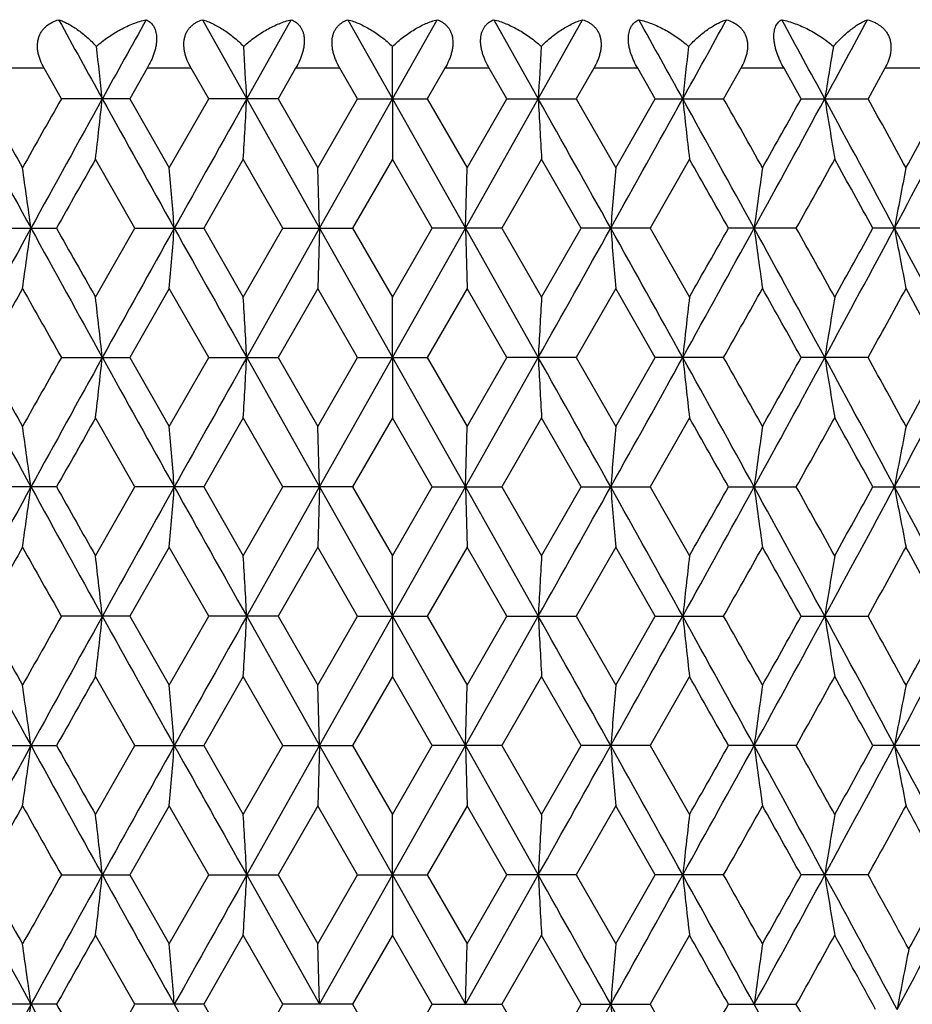
# Model space of a CAD drawing. Units: inches. Extents: x 0 to 11, y 0 to 8.5.
# Drawn here: x 5.2 to 5.3, y 3.5 to 3.7 of the extents above; entities that cross this region are included whole.
import ezdxf

# ---------------------------------------------------------------- set-up
doc = ezdxf.new("R2010")
doc.units = ezdxf.units.IN
doc.header["$LTSCALE"] = 0.605
doc.header["$MEASUREMENT"] = 0
doc.layers.get('0').update_dxf_attribs({"linetype": 'CONTINUOUS'})

msp = doc.modelspace()

# ---------------------------------------------------------------- linework, layer by layer
at = {"color": 7, "linetype": 'CONTINUOUS'}
for p, q in [((5.1872, 3.72138), (5.19597, 3.70575)), ((5.19597, 3.70575), (5.20476, 3.72138)), ((5.21595, 3.72138), (5.22477, 3.70575)), ((5.22477, 3.70575), (5.2336, 3.72138)), ((5.24479, 3.72138), (5.25359, 3.70575)), ((5.25359, 3.70575), (5.26236, 3.72138)), ((5.22477, 3.70575), (5.22476, 3.71609)), ((5.15591, 3.7118), (5.14739, 3.7118)), ((5.15932, 3.70575), (5.15591, 3.7118)), ((5.1763, 3.7118), (5.17285, 3.70575)), ((5.18497, 3.7118), (5.1763, 3.7118)), ((5.18844, 3.70575), (5.18497, 3.7118)), ((5.20563, 3.7118), (5.20215, 3.70575)), ((5.21438, 3.7118), (5.20563, 3.7118)), ((5.21787, 3.70575), (5.21438, 3.7118)), ((5.23514, 3.7118), (5.23165, 3.70575)), ((5.24389, 3.7118), (5.23514, 3.7118)), ((5.24738, 3.70575), (5.24389, 3.7118)), ((5.26456, 3.7118), (5.2611, 3.70575)), ((5.27324, 3.7118), (5.26456, 3.7118)), ((5.27669, 3.70575), (5.27324, 3.7118)), ((5.29364, 3.7118), (5.29023, 3.70575)), ((5.30217, 3.7118), (5.29364, 3.7118)), ((5.30555, 3.70575), (5.30217, 3.7118)), ((5.32212, 3.7118), (5.31879, 3.70575)), ((5.33042, 3.7118), (5.32212, 3.7118)), ((5.17285, 3.70575), (5.15932, 3.70575)), ((5.17285, 3.70575), (5.18063, 3.69211)), ((5.18063, 3.69211), (5.18844, 3.70575)), ((5.20215, 3.70575), (5.18844, 3.70575)), ((5.19597, 3.70575), (5.21035, 3.68018)), ((5.20215, 3.70575), (5.21001, 3.69211)), ((5.21001, 3.69211), (5.21787, 3.70575)), ((5.21035, 3.68018), (5.22477, 3.70575)), ((5.21787, 3.70575), (5.23165, 3.70575)), ((5.22477, 3.70575), (5.22476, 3.69382)), ((5.22477, 3.70575), (5.2392, 3.68018)), ((5.23165, 3.70575), (5.23952, 3.69211)), ((5.2392, 3.68018), (5.25359, 3.70575)), ((5.23952, 3.69211), (5.24738, 3.70575)), ((5.24738, 3.70575), (5.2611, 3.70575)), ((5.2611, 3.70575), (5.26891, 3.69211)), ((5.26891, 3.69211), (5.27669, 3.70575)), ((5.27669, 3.70575), (5.29023, 3.70575)), ((5.30555, 3.70575), (5.31879, 3.70575)), ((5.17382, 3.68018), (5.16607, 3.69382)), ((5.19528, 3.69382), (5.18746, 3.68018)), ((5.20313, 3.68018), (5.19528, 3.69382)), ((5.22476, 3.69382), (5.21689, 3.68018)), ((5.23263, 3.68018), (5.22476, 3.69382)), ((5.25424, 3.69382), (5.2464, 3.68018)), ((5.26207, 3.68018), (5.25424, 3.69382)), ((5.28347, 3.69382), (5.27572, 3.68018)), ((5.21035, 3.68018), (5.21001, 3.69211)), ((5.2392, 3.68018), (5.23952, 3.69211)), ((5.14496, 3.68018), (5.15836, 3.68018)), ((5.16607, 3.66654), (5.17382, 3.68018)), ((5.17382, 3.68018), (5.18746, 3.68018)), ((5.18746, 3.68018), (5.19528, 3.66654)), ((5.19528, 3.66654), (5.20313, 3.68018)), ((5.19597, 3.65461), (5.21035, 3.68018)), ((5.20313, 3.68018), (5.21689, 3.68018)), ((5.21035, 3.68018), (5.21001, 3.66825)), ((5.21035, 3.68018), (5.22477, 3.65461)), ((5.21689, 3.68018), (5.22476, 3.66654)), ((5.22476, 3.66654), (5.23263, 3.68018)), ((5.22477, 3.65461), (5.2392, 3.68018)), ((5.2464, 3.68018), (5.23263, 3.68018)), ((5.2392, 3.68018), (5.25359, 3.65461)), ((5.2392, 3.68018), (5.23952, 3.66825)), ((5.2464, 3.68018), (5.25424, 3.66654)), ((5.25424, 3.66654), (5.26207, 3.68018)), ((5.27572, 3.68018), (5.26207, 3.68018)), ((5.27572, 3.68018), (5.28347, 3.66654)), ((5.3046, 3.68018), (5.29119, 3.68018)), ((5.33278, 3.68018), (5.31973, 3.68018)), ((5.18063, 3.66825), (5.17285, 3.65461)), ((5.18844, 3.65461), (5.18063, 3.66825)), ((5.21001, 3.66825), (5.20215, 3.65461)), ((5.21787, 3.65461), (5.21001, 3.66825)), ((5.22477, 3.65461), (5.22476, 3.66654)), ((5.23952, 3.66825), (5.23165, 3.65461)), ((5.24738, 3.65461), (5.23952, 3.66825)), ((5.26891, 3.66825), (5.2611, 3.65461)), ((5.27669, 3.65461), (5.26891, 3.66825)), ((5.15932, 3.65461), (5.17285, 3.65461)), ((5.17285, 3.65461), (5.18063, 3.64097)), ((5.18063, 3.64097), (5.18844, 3.65461)), ((5.18844, 3.65461), (5.20215, 3.65461)), ((5.19597, 3.65461), (5.21035, 3.62904)), ((5.20215, 3.65461), (5.21001, 3.64097)), ((5.21001, 3.64097), (5.21787, 3.65461)), ((5.21035, 3.62904), (5.22477, 3.65461)), ((5.21787, 3.65461), (5.23165, 3.65461)), ((5.22477, 3.65461), (5.22476, 3.64268)), ((5.22477, 3.65461), (5.2392, 3.62904)), ((5.23165, 3.65461), (5.23952, 3.64097)), ((5.2392, 3.62904), (5.25359, 3.65461)), ((5.23952, 3.64097), (5.24738, 3.65461)), ((5.2611, 3.65461), (5.24738, 3.65461)), ((5.2611, 3.65461), (5.26891, 3.64097)), ((5.26891, 3.64097), (5.27669, 3.65461)), ((5.29023, 3.65461), (5.27669, 3.65461)), ((5.31879, 3.65461), (5.30555, 3.65461)), ((5.17382, 3.62904), (5.16607, 3.64268)), ((5.19528, 3.64268), (5.18746, 3.62904)), ((5.20313, 3.62904), (5.19528, 3.64268)), ((5.22476, 3.64268), (5.21689, 3.62904)), ((5.23264, 3.62904), (5.22476, 3.64268)), ((5.25424, 3.64268), (5.2464, 3.62904)), ((5.26208, 3.62904), (5.25424, 3.64268)), ((5.28347, 3.64268), (5.27572, 3.62904)), ((5.21035, 3.62904), (5.21001, 3.64097)), ((5.2392, 3.62904), (5.23952, 3.64097)), ((5.15836, 3.62904), (5.14497, 3.62904)), ((5.16607, 3.61541), (5.17382, 3.62904)), ((5.18746, 3.62904), (5.17382, 3.62904)), ((5.18746, 3.62904), (5.19528, 3.61541)), ((5.19528, 3.61541), (5.20313, 3.62904)), ((5.19597, 3.60348), (5.21035, 3.62904)), ((5.21689, 3.62904), (5.20313, 3.62904)), ((5.21035, 3.62904), (5.21001, 3.61711)), ((5.21035, 3.62904), (5.22477, 3.60348)), ((5.21689, 3.62904), (5.22476, 3.61541)), ((5.22476, 3.61541), (5.23264, 3.62904)), ((5.22477, 3.60348), (5.2392, 3.62904)), ((5.23264, 3.62904), (5.2464, 3.62904)), ((5.2392, 3.62904), (5.25359, 3.60348)), ((5.2392, 3.62904), (5.23952, 3.61711)), ((5.2464, 3.62904), (5.25424, 3.61541)), ((5.25424, 3.61541), (5.26208, 3.62904)), ((5.26208, 3.62904), (5.27572, 3.62904)), ((5.27572, 3.62904), (5.28347, 3.61541)), ((5.29119, 3.62904), (5.3046, 3.62904)), ((5.31973, 3.62904), (5.33278, 3.62904)), ((5.18063, 3.61711), (5.17285, 3.60348)), ((5.18844, 3.60348), (5.18063, 3.61711)), ((5.21001, 3.61711), (5.20215, 3.60348)), ((5.21787, 3.60348), (5.21001, 3.61711)), ((5.23952, 3.61711), (5.23165, 3.60348)), ((5.24738, 3.60348), (5.23952, 3.61711)), ((5.26891, 3.61711), (5.2611, 3.60348)), ((5.27669, 3.60348), (5.26891, 3.61711)), ((5.22477, 3.60348), (5.22476, 3.61541)), ((5.17285, 3.60348), (5.15932, 3.60348)), ((5.17285, 3.60348), (5.18063, 3.58984)), ((5.18063, 3.58984), (5.18844, 3.60348)), ((5.20215, 3.60348), (5.18844, 3.60348)), ((5.19597, 3.60348), (5.21035, 3.57791)), ((5.20215, 3.60348), (5.21001, 3.58984)), ((5.21001, 3.58984), (5.21787, 3.60348)), ((5.21035, 3.57791), (5.22477, 3.60348)), ((5.21787, 3.60348), (5.23165, 3.60348)), ((5.22477, 3.60348), (5.22476, 3.59154)), ((5.22477, 3.60348), (5.2392, 3.57791)), ((5.23165, 3.60348), (5.23952, 3.58984)), ((5.2392, 3.57791), (5.25359, 3.60348)), ((5.23952, 3.58984), (5.24738, 3.60348)), ((5.24738, 3.60348), (5.2611, 3.60348)), ((5.2611, 3.60348), (5.26891, 3.58984)), ((5.26891, 3.58984), (5.27669, 3.60348)), ((5.27669, 3.60348), (5.29023, 3.60348)), ((5.30555, 3.60348), (5.31879, 3.60348)), ((5.17382, 3.57791), (5.16607, 3.59154)), ((5.19528, 3.59154), (5.18746, 3.57791)), ((5.20313, 3.57791), (5.19528, 3.59154)), ((5.22476, 3.59154), (5.21689, 3.57791)), ((5.23263, 3.57791), (5.22476, 3.59154)), ((5.25424, 3.59154), (5.2464, 3.57791)), ((5.26207, 3.57791), (5.25424, 3.59154)), ((5.28347, 3.59154), (5.27572, 3.57791)), ((5.21035, 3.57791), (5.21001, 3.58984)), ((5.2392, 3.57791), (5.23952, 3.58984)), ((5.14496, 3.57791), (5.15836, 3.57791)), ((5.16607, 3.56427), (5.17382, 3.57791)), ((5.17382, 3.57791), (5.18746, 3.57791)), ((5.18746, 3.57791), (5.19528, 3.56427)), ((5.19528, 3.56427), (5.20313, 3.57791)), ((5.19597, 3.55234), (5.21035, 3.57791)), ((5.20313, 3.57791), (5.21689, 3.57791)), ((5.21035, 3.57791), (5.21001, 3.56598)), ((5.21035, 3.57791), (5.22477, 3.55234)), ((5.21689, 3.57791), (5.22476, 3.56427)), ((5.22476, 3.56427), (5.23263, 3.57791)), ((5.22477, 3.55234), (5.2392, 3.57791)), ((5.2464, 3.57791), (5.23263, 3.57791)), ((5.2392, 3.57791), (5.25359, 3.55234)), ((5.2392, 3.57791), (5.23952, 3.56598)), ((5.2464, 3.57791), (5.25424, 3.56427)), ((5.25424, 3.56427), (5.26207, 3.57791)), ((5.27572, 3.57791), (5.26207, 3.57791)), ((5.27572, 3.57791), (5.28347, 3.56427)), ((5.3046, 3.57791), (5.29119, 3.57791)), ((5.33278, 3.57791), (5.31973, 3.57791)), ((5.18063, 3.56598), (5.17285, 3.55234)), ((5.18844, 3.55234), (5.18063, 3.56598)), ((5.21001, 3.56598), (5.20215, 3.55234)), ((5.21787, 3.55234), (5.21001, 3.56598)), ((5.23952, 3.56598), (5.23165, 3.55234)), ((5.24738, 3.55234), (5.23952, 3.56598)), ((5.26891, 3.56598), (5.2611, 3.55234)), ((5.27669, 3.55234), (5.26891, 3.56598)), ((5.22477, 3.55234), (5.22476, 3.56427)), ((5.15932, 3.55234), (5.17285, 3.55234)), ((5.17285, 3.55234), (5.18063, 3.5387)), ((5.18063, 3.5387), (5.18844, 3.55234)), ((5.18844, 3.55234), (5.20215, 3.55234)), ((5.19597, 3.55234), (5.21035, 3.52677)), ((5.20215, 3.55234), (5.21001, 3.5387)), ((5.21001, 3.5387), (5.21787, 3.55234)), ((5.21035, 3.52677), (5.22477, 3.55234)), ((5.21787, 3.55234), (5.23165, 3.55234)), ((5.22477, 3.55234), (5.22476, 3.54041)), ((5.22477, 3.55234), (5.2392, 3.52677)), ((5.23165, 3.55234), (5.23952, 3.5387)), ((5.2392, 3.52677), (5.25359, 3.55234)), ((5.23952, 3.5387), (5.24738, 3.55234)), ((5.2611, 3.55234), (5.24738, 3.55234)), ((5.2611, 3.55234), (5.26891, 3.5387)), ((5.26891, 3.5387), (5.27669, 3.55234)), ((5.29023, 3.55234), (5.27669, 3.55234)), ((5.31879, 3.55234), (5.30555, 3.55234)), ((5.17382, 3.52677), (5.16607, 3.54041)), ((5.19528, 3.54041), (5.18746, 3.52677)), ((5.20313, 3.52677), (5.19528, 3.54041)), ((5.22476, 3.54041), (5.21689, 3.52677)), ((5.23264, 3.52677), (5.22476, 3.54041)), ((5.25424, 3.54041), (5.2464, 3.52677)), ((5.26208, 3.52677), (5.25424, 3.54041)), ((5.28347, 3.54041), (5.27572, 3.52677)), ((5.21035, 3.52677), (5.21001, 3.5387)), ((5.2392, 3.52677), (5.23952, 3.5387)), ((5.15836, 3.52677), (5.14497, 3.52677)), ((5.16607, 3.51313), (5.17382, 3.52677)), ((5.18746, 3.52677), (5.17382, 3.52677)), ((5.18746, 3.52677), (5.19528, 3.51313)), ((5.19528, 3.51313), (5.20313, 3.52677)), ((5.21689, 3.52677), (5.20313, 3.52677)), ((5.21689, 3.52677), (5.22476, 3.51313)), ((5.22476, 3.51313), (5.23264, 3.52677)), ((5.23264, 3.52677), (5.2464, 3.52677)), ((5.2464, 3.52677), (5.25424, 3.51313)), ((5.25424, 3.51313), (5.26208, 3.52677)), ((5.26208, 3.52677), (5.27572, 3.52677)), ((5.27572, 3.52677), (5.28347, 3.51313)), ((5.29119, 3.52677), (5.3046, 3.52677))]:
    msp.add_line(p, q, dxfattribs=at)
for centre, radius, start, end in [((11.32872, 7.12054), 7.04432, 208.851326, 208.996635), ((12.34199, -0.27026), 8.20263, 150.880661, 151.005612), ((-2.25133, -0.47236), 8.61452, 29.012964, 29.131958), ((-1.14758, 7.27153), 7.3523, 330.988212, 331.127459), ((0.47715, 1.08418), 5.49829, 28.47642, 28.66196), ((0.9639, 6.0632), 4.9445, 331.52452, 331.73045), ((2.83253, 3.44846), 2.34902, 6.28827, 6.54219), ((0.63465, 3.45087), 4.56843, 3.19828, 3.32824), ((9.99513, 3.45093), 4.74838, 176.79878, 176.9238), ((7.66146, 3.44858), 2.39317, 173.58196, 173.83115), ((6.9266, 3.44473), 1.63732, 170.46017, 170.82708), ((9.96613, 6.32117), 5.48981, 208.45152, 208.75546), ((10.16771, 6.50806), 5.75243, 209.153644, 209.309292), ((10.68563, 0.58557), 6.34631, 150.550791, 150.692077), ((11.03166, 0.45509), 6.70493, 150.999624, 151.249129), ((2.83829, 3.96238), 2.34322, 353.41877, 353.71234), ((12.67738, 7.86796), 8.58625, 208.996327, 209.191575), ((15.5609, -2.11751), 11.88874, 150.671716, 150.812953), ((0.64622, 3.95996), 4.55684, 356.65177, 356.80203), ((-6.18351, -2.72091), 13.11903, 29.204205, 29.33221), ((9.98305, 3.95989), 4.73629, 183.0759, 183.22045), ((-2.77864, 8.17719), 9.21792, 330.800334, 330.982229), ((-0.91431, 0.2692), 7.08562, 28.776568, 29.012711), ((7.65557, 3.96225), 2.38724, 186.16825, 186.45635), ((-0.43963, 0.46831), 6.58121, 29.330681, 29.466952), ((0.25841, 6.44655), 5.74741, 331.228046, 331.518426), ((0.11393, 6.60471), 5.94617, 330.670674, 330.821285), ((1.07204, 1.40689), 4.82151, 28.13109, 28.47617), ((6.92278, 3.96612), 1.63344, 189.17204, 189.59621), ((1.32215, 1.502), 4.56395, 28.67707, 28.87238), ((1.66663, 5.63519), 4.14709, 331.87363, 332.27343), ((1.60647, 5.72659), 4.23982, 331.32431, 331.53415), ((11.49488, 0.10516), 7.27546, 150.44521, 150.568593), ((-1.02966, 0.11137), 7.25876, 29.449495, 29.573183), ((0.67323, 6.26829), 5.30546, 330.80254, 330.97111), ((1.03852, 1.32194), 4.88774, 28.84756, 29.03022), ((3.26757, 3.42181), 1.90336, 7.80149, 8.16415), ((2.11171, 3.425), 3.08052, 4.75162, 4.97432), ((8.41726, 3.42509), 3.15966, 175.15225, 175.36934), ((7.21006, 3.42197), 1.93114, 171.95862, 172.31596), ((6.72427, 3.4174), 1.42473, 168.88276, 169.37134), ((9.96239, 1.04122), 5.48555, 151.24444, 151.54862), ((3.26745, 3.93856), 1.90348, 351.83579, 352.19843), ((11.03424, 6.90667), 6.70787, 208.75078, 209.000177), ((11.36462, 7.18148), 7.12579, 209.429743, 209.555718), ((12.66943, -0.50317), 8.57715, 150.808367, 151.003823), ((2.11151, 3.93538), 3.08072, 355.02564, 355.24833), ((15.57068, 9.48332), 11.89994, 209.186992, 209.328096), ((-6.1939, 10.08706), 13.13093, 330.667968, 330.795857), ((-2.76988, -0.81194), 9.20789, 29.017624, 29.199718), ((8.41744, 3.93528), 3.15983, 184.63071, 184.84779), ((-0.91652, 7.09236), 7.08813, 330.987475, 331.223535), ((-1.16434, 7.32517), 7.41349, 330.428475, 330.549584), ((0.2622, 0.91588), 5.7431, 28.481443, 28.772042), ((7.21017, 3.93841), 1.93125, 187.68412, 188.04144), ((0.59972, 1.05117), 5.38958, 29.02984, 29.19578), ((1.07141, 5.95379), 4.82221, 331.52402, 331.86906), ((0.97583, 6.07305), 4.95937, 330.97146, 331.15149), ((1.6688, 1.72632), 4.14463, 27.72645, 28.12649), ((6.72435, 3.94298), 1.42481, 190.62877, 191.11732), ((10.24876, 0.80692), 5.84532, 150.691838, 150.845016), ((10.80549, 6.84228), 6.48386, 209.309528, 209.44782), ((2.8381, 3.39796), 2.34341, 6.28761, 6.58116), ((0.64587, 3.40039), 4.55719, 3.19795, 3.34819), ((9.98349, 3.40045), 4.73673, 176.77959, 176.92412), ((7.65578, 3.39808), 2.38745, 173.54373, 173.83179), ((-0.33809, 6.83485), 6.46466, 330.531711, 330.670441), ((0.21564, 0.8126), 5.8296, 29.177313, 29.330938), ((6.92292, 3.39422), 1.63358, 170.4039, 170.82802), ((1.37305, 5.83042), 4.50589, 331.12625, 331.32409), ((1.66015, 1.66298), 4.17871, 28.46441, 28.67732), ((9.95419, 6.26346), 5.47618, 208.45053, 208.75523), ((10.13112, 6.43621), 5.71039, 209.15095, 209.30776), ((10.74411, 0.50179), 6.41328, 150.55364, 150.693463), ((11.01289, 0.4143), 6.6835, 150.999166, 151.249474), ((2.83746, 3.91135), 2.34406, 353.41843, 353.71188), ((12.65929, 7.80667), 8.56549, 208.995607, 209.191329), ((15.52858, -2.15052), 11.85169, 150.671574, 150.813254), ((0.6446, 3.90893), 4.55846, 356.6516, 356.80179), ((-6.15114, -2.75388), 13.08192, 29.203938, 29.332308), ((9.98473, 3.90886), 4.73797, 183.07613, 183.22061), ((-2.75084, 8.11049), 9.18607, 330.800496, 330.983023), ((-0.89752, 0.22732), 7.06645, 28.776297, 29.013084), ((7.65642, 3.91123), 2.38809, 186.16871, 186.45668), ((-0.49002, 0.38906), 6.63891, 29.329149, 29.464247), ((0.27555, 6.38599), 5.72785, 331.22816, 331.51953), ((0.16301, 6.52584), 5.88979, 330.672062, 330.824127), ((1.08332, 1.36181), 4.8087, 28.13081, 28.47682), ((6.92336, 3.91509), 1.63403, 189.17272, 189.5967), ((1.29784, 1.4377), 4.5916, 28.67556, 28.86971), ((1.67899, 5.57744), 4.13307, 331.87369, 332.27485), ((1.63131, 5.66176), 4.21146, 331.32568, 331.53695), ((11.39182, 0.11221), 7.1571, 150.443463, 150.568899), ((-0.91822, 0.1232), 7.13076, 29.449099, 29.57502), ((0.61733, 6.24836), 5.36947, 330.8028, 330.96938), ((1.08934, 1.29883), 4.82971, 28.84716, 29.03204), ((3.26559, 3.3704), 1.90536, 7.80157, 8.16381), ((2.10848, 3.37359), 3.08376, 4.75167, 4.97412), ((8.42058, 3.37369), 3.16298, 175.15245, 175.36929), ((7.21207, 3.37056), 1.93317, 171.95896, 172.31588), ((6.72574, 3.36598), 1.42622, 168.88322, 169.37123), ((9.96159, 0.99058), 5.48462, 151.24494, 151.54916), ((3.26616, 3.8876), 1.90478, 351.83625, 352.19861), ((11.01757, 6.84638), 6.68886, 208.750733, 209.00084), ((11.29473, 7.091), 7.04558, 209.430425, 209.557844), ((12.67221, -0.55579), 8.58029, 150.808761, 151.004146), ((2.10941, 3.88441), 3.08283, 355.02592, 355.24844), ((15.53238, 9.41076), 11.85606, 209.186873, 209.3285), ((-6.15601, 10.01472), 13.08751, 330.66762, 330.795934), ((-2.7678, -0.86185), 9.20548, 29.017249, 29.19939), ((8.41959, 3.88432), 3.162, 184.63061, 184.84751), ((-0.9024, 7.03348), 7.07203, 330.986903, 331.223502), ((-1.09859, 7.23703), 7.33804, 330.426443, 330.548807), ((0.26639, 0.86709), 5.73829, 28.480804, 28.771646), ((7.21148, 3.88744), 1.93257, 187.68394, 188.04098), ((0.55962, 0.97755), 5.43555, 29.03195, 29.19649), ((1.0794, 5.8984), 4.81316, 331.52322, 331.86891), ((1.00546, 6.00567), 4.92557, 330.96945, 331.15073), ((1.67283, 1.67737), 4.14004, 27.72555, 28.12603), ((6.72531, 3.89202), 1.42578, 190.62853, 191.1167), ((10.23602, 0.76315), 5.83061, 150.693623, 150.847196), ((10.81381, 6.79557), 6.49329, 209.307635, 209.445734), ((-0.35521, 6.7931), 6.48418, 330.533906, 330.672226), ((0.22115, 0.76478), 5.82317, 29.175241, 29.329043), ((1.3646, 5.78375), 4.51544, 331.12842, 331.32585), ((1.66283, 1.61347), 4.17557, 28.46237, 28.67546), ((2.83797, 3.34679), 2.34354, 6.28804, 6.58156), ((0.64562, 3.34922), 4.55744, 3.19817, 3.34839), ((9.98375, 3.34928), 4.73699, 176.77939, 176.92391), ((7.65592, 3.34692), 2.38759, 173.54333, 173.83137), ((6.92301, 3.34305), 1.63368, 170.40332, 170.8274), ((9.96354, 6.21748), 5.48685, 208.45134, 208.75544), ((10.16444, 6.40391), 5.74866, 209.153119, 209.308874), ((10.69136, 0.48014), 6.35285, 150.551332, 150.692477), ((11.03256, 0.35231), 6.70596, 150.999545, 151.249011), ((2.83838, 3.8601), 2.34314, 353.41868, 353.71226), ((12.67175, 7.76254), 8.5798, 208.996188, 209.191583), ((15.56595, -2.22263), 11.89454, 150.671693, 150.812861), ((0.64639, 3.85768), 4.55667, 356.65173, 356.80199), ((-6.19193, -2.82792), 13.1287, 29.204308, 29.332219), ((9.98288, 3.85761), 4.73611, 183.07594, 183.22049), ((-2.77166, 8.07102), 9.20993, 330.800319, 330.982372), ((-0.9163, 0.16581), 7.0879, 28.776703, 29.01277), ((7.65549, 3.85997), 2.38715, 186.16834, 186.45643), ((-0.44428, 0.36348), 6.58652, 29.330263, 29.466428), ((0.26166, 6.3425), 5.74371, 331.228058, 331.518624), ((0.11866, 6.49974), 5.94072, 330.671075, 330.821827), ((1.07134, 1.30422), 4.82231, 28.13125, 28.47628), ((6.92272, 3.86384), 1.63338, 189.17217, 189.59634), ((1.31988, 1.39852), 4.56652, 28.67666, 28.87187), ((1.66861, 5.53186), 4.14485, 331.87367, 332.27369), ((1.60884, 5.62299), 4.23711, 331.32471, 331.53469), ((11.48845, 0.00646), 7.2681, 150.444758, 150.568269), ((-1.02163, 0.01358), 7.24956, 29.449802, 29.573652), ((0.67001, 6.16786), 5.30917, 330.80221, 330.97066), ((1.0422, 1.22166), 4.88357, 28.84786, 29.03069), ((3.26732, 3.31951), 1.90361, 7.80144, 8.16404), ((2.1113, 3.3227), 3.08093, 4.75159, 4.97426), ((8.41769, 3.32279), 3.16008, 175.15231, 175.36936), ((7.21032, 3.31966), 1.9314, 171.95872, 172.316), ((6.72446, 3.31509), 1.42492, 168.8829, 169.37139), ((9.9602, 0.94014), 5.48306, 151.24431, 151.54863), ((3.26722, 3.83633), 1.90372, 351.83579, 352.19836), ((11.02868, 6.80134), 6.70152, 208.750772, 209.000405), ((11.34472, 7.06795), 7.10292, 209.4296, 209.555987), ((12.667, -0.6041), 8.57436, 150.808267, 151.003786), ((2.11113, 3.83314), 3.0811, 355.02564, 355.24829), ((15.5584, 9.37419), 11.88588, 209.187009, 209.32828), ((-6.17985, 9.97694), 13.11484, 330.66779, 330.795836), ((-2.76803, -0.91319), 9.20578, 29.017673, 29.199808), ((8.41782, 3.83304), 3.16022, 184.63075, 184.84779), ((-0.91048, 6.98677), 7.08124, 330.98725, 331.22354), ((-1.14198, 7.21026), 7.38781, 330.428199, 330.549734), ((0.26415, 0.81467), 5.74087, 28.481445, 28.772156), ((7.21041, 3.83617), 1.93149, 187.68419, 188.04144), ((0.58829, 0.94252), 5.40267, 29.03011, 29.19565), ((1.07514, 5.84953), 4.81798, 331.52375, 331.86909), ((0.98585, 5.96525), 4.94792, 330.97119, 331.15164), ((1.67901, 1.62948), 4.13306, 27.71001, 28.12682), ((6.72453, 3.84074), 1.42499, 190.62887, 191.11732), ((10.23731, 0.71107), 5.83219, 150.691776, 150.845304), ((10.81998, 6.74815), 6.50048, 209.309595, 209.447538), ((-0.35222, 6.74053), 6.48088, 330.531989, 330.670378), ((0.22721, 0.71682), 5.81633, 29.177022, 29.331003), ((1.36619, 5.73191), 4.51371, 331.12652, 331.32402), ((1.67853, 1.57074), 4.15777, 28.44805, 28.67771), ((2.83766, 3.29564), 2.34386, 6.28773, 6.58121), ((0.645, 3.29806), 4.55806, 3.19801, 3.34821), ((9.9844, 3.29812), 4.73764, 176.77957, 176.92406), ((7.65624, 3.29576), 2.38791, 173.54368, 173.83167), ((6.92323, 3.29189), 1.6339, 170.40383, 170.82785), ((9.95204, 6.16006), 5.47375, 208.45082, 208.75565), ((10.11722, 6.32627), 5.69452, 209.15163, 209.30887), ((10.75902, 0.39101), 6.43044, 150.552922, 150.692373), ((11.01477, 0.31099), 6.68565, 150.9992, 151.249426), ((2.83708, 3.80912), 2.34444, 353.41855, 353.71194), ((12.65536, 7.70226), 8.56102, 208.995844, 209.191668), ((15.53281, -2.25518), 11.85654, 150.671526, 150.813147), ((0.64387, 3.8067), 4.5592, 356.65166, 356.80182), ((-6.15107, -2.85614), 13.08185, 29.204019, 29.332388), ((9.9855, 3.80663), 4.73874, 183.0761, 183.22055), ((-2.75134, 8.00854), 9.18666, 330.800217, 330.982731), ((-0.89657, 0.12557), 7.06537, 28.776289, 29.013111), ((7.6568, 3.80899), 2.38848, 186.16865, 186.45656), ((-0.50825, 0.2764), 6.65988, 29.330266, 29.464939), ((0.27495, 6.28409), 5.72856, 331.22782, 331.51916), ((0.17608, 6.41635), 5.87486, 330.670971, 330.823424), ((1.09529, 1.26601), 4.79509, 28.11645, 28.47698), ((6.92361, 3.81286), 1.63429, 189.17262, 189.59652), ((1.29904, 1.33602), 4.59026, 28.66206, 28.8705), ((1.6984, 5.46291), 4.11112, 331.88809, 332.29133), ((1.65943, 5.54226), 4.17948, 331.33951, 331.55237), ((11.39431, 0.00861), 7.15993, 150.444104, 150.56949), ((-0.9357, 0.01113), 7.1508, 29.448659, 29.574227), ((0.61842, 6.14542), 5.3682, 330.8034, 330.97001), ((1.09602, 1.20032), 4.82204, 28.8328, 29.03154), ((3.26617, 3.26821), 1.90477, 7.80172, 8.16407), ((2.10943, 3.2714), 3.08281, 4.75176, 4.97428), ((8.4196, 3.27149), 3.16201, 175.15229, 175.3692), ((7.21148, 3.26836), 1.93257, 171.9587, 172.31573), ((6.7188, 3.26269), 1.41888, 168.82415, 169.31477), ((9.96305, 0.8875), 5.48628, 151.24483, 151.54897), ((3.26663, 3.78526), 1.90431, 351.83622, 352.19867), ((11.02434, 6.74786), 6.69659, 208.751027, 209.000844), ((11.32023, 7.00319), 7.0749, 209.430938, 209.557827), ((15.54735, 9.31691), 11.87323, 209.187127, 209.328548), ((-6.17348, 9.92228), 13.10756, 330.667567, 330.795684), ((-2.76992, -0.96534), 9.20792, 29.017427, 29.199519), ((8.41881, 3.78198), 3.16121, 184.63057, 184.84753), ((-1.12487, 7.14967), 7.36826, 330.426448, 330.548306), ((0.27953, 0.772), 5.72332, 28.46893, 28.77191), ((0.58937, 0.89183), 5.4015, 29.0194, 29.19711)]:
    msp.add_arc(centre, radius, start, end, dxfattribs=at)
for points, knots in [([(5.15591, 3.7118), (5.15563, 3.71229), (5.15526, 3.71306), (5.1549, 3.71412), (5.15471, 3.71491), (5.1546, 3.71571), (5.15459, 3.71648), (5.15468, 3.71723), (5.15486, 3.71793), (5.15513, 3.71859), (5.15548, 3.71918), (5.15591, 3.71971), (5.15656, 3.72032), (5.15751, 3.72093), (5.15834, 3.72125), (5.15878, 3.72138)], [0, 0, 0, 0, 0.144012, 0.214706, 0.283987, 0.351561, 0.417132, 0.480557, 0.54188, 0.60136, 0.659386, 0.716441, 0.772957, 0.885744, 1, 1, 1, 1]), ([(5.15878, 3.72138), (5.15908, 3.72128), (5.15969, 3.72104), (5.16061, 3.7206), (5.16154, 3.72007), (5.16283, 3.71922), (5.16445, 3.71793), (5.16566, 3.71674), (5.16625, 3.71609)], [0, 0, 0, 0, 0.103692, 0.213572, 0.32957, 0.451668, 0.713957, 1, 1, 1, 1]), ([(5.16625, 3.71609), (5.16698, 3.71676), (5.16852, 3.71798), (5.17097, 3.71948), (5.1735, 3.72064), (5.17524, 3.72118), (5.1761, 3.72138)], [0, 0, 0, 0, 0.263002, 0.518088, 0.76406, 1, 1, 1, 1]), ([(5.1761, 3.72138), (5.17624, 3.72132), (5.17651, 3.72117), (5.17688, 3.72089), (5.17722, 3.72055), (5.17752, 3.72016), (5.17777, 3.71969), (5.17796, 3.71916), (5.17809, 3.71857), (5.17816, 3.71792), (5.17815, 3.71722), (5.17807, 3.71647), (5.17791, 3.7157), (5.1777, 3.71491), (5.17742, 3.71412), (5.17698, 3.71307), (5.17658, 3.7123), (5.1763, 3.7118)], [0, 0, 0, 0, 0.042593, 0.085693, 0.129912, 0.175975, 0.224703, 0.276903, 0.333229, 0.394123, 0.459669, 0.529598, 0.603311, 0.679996, 0.758762, 0.838838, 1, 1, 1, 1]), ([(5.18497, 3.7118), (5.18469, 3.71229), (5.1843, 3.71306), (5.18392, 3.71412), (5.1837, 3.71491), (5.18357, 3.7157), (5.18352, 3.71648), (5.18356, 3.71723), (5.1837, 3.71793), (5.18392, 3.71858), (5.18422, 3.71918), (5.18459, 3.7197), (5.18503, 3.72017), (5.18552, 3.72056), (5.18622, 3.72101), (5.1868, 3.72125), (5.1872, 3.72138)], [0, 0, 0, 0, 0.148405, 0.221375, 0.29287, 0.362476, 0.429755, 0.494416, 0.556378, 0.615822, 0.673124, 0.728819, 0.783439, 0.837514, 0.891472, 1, 1, 1, 1]), ([(5.1872, 3.72138), (5.18754, 3.72128), (5.18822, 3.72105), (5.18961, 3.72044), (5.19137, 3.71945), (5.19343, 3.71794), (5.19474, 3.71675), (5.19538, 3.71609)], [0, 0, 0, 0, 0.107766, 0.22061, 0.461063, 0.721101, 1, 1, 1, 1]), ([(5.19538, 3.71609), (5.19608, 3.71676), (5.19755, 3.71797), (5.1999, 3.71947), (5.2023, 3.72063), (5.20395, 3.72118), (5.20476, 3.72138)], [0, 0, 0, 0, 0.267441, 0.523917, 0.768361, 1, 1, 1, 1]), ([(5.20476, 3.72138), (5.20492, 3.72132), (5.20523, 3.72117), (5.20567, 3.72089), (5.20608, 3.72056), (5.20644, 3.72016), (5.20675, 3.7197), (5.20701, 3.71917), (5.2072, 3.71858), (5.20732, 3.71792), (5.20735, 3.71722), (5.20731, 3.71648), (5.20719, 3.7157), (5.207, 3.71491), (5.20674, 3.71412), (5.20631, 3.71306), (5.20592, 3.7123), (5.20563, 3.7118)], [0, 0, 0, 0, 0.047012, 0.094114, 0.141759, 0.190523, 0.241106, 0.294259, 0.35064, 0.410773, 0.474879, 0.542866, 0.61432, 0.688604, 0.764973, 0.842767, 1, 1, 1, 1]), ([(5.21438, 3.7118), (5.2141, 3.71229), (5.21371, 3.71306), (5.2133, 3.71412), (5.21306, 3.71491), (5.2129, 3.7157), (5.21279, 3.71671), (5.21284, 3.71769), (5.21307, 3.71858), (5.21332, 3.71917), (5.21364, 3.7197), (5.21402, 3.72016), (5.21444, 3.72056), (5.21507, 3.72101), (5.21559, 3.72125), (5.21595, 3.72138)], [0, 0, 0, 0, 0.152859, 0.228215, 0.30209, 0.373947, 0.443198, 0.572044, 0.631707, 0.688462, 0.742862, 0.79552, 0.847082, 0.89811, 1, 1, 1, 1]), ([(5.21595, 3.72138), (5.21671, 3.72118), (5.21824, 3.72063), (5.22048, 3.71946), (5.2227, 3.71796), (5.22409, 3.71675), (5.22476, 3.71609)], [0, 0, 0, 0, 0.226413, 0.468999, 0.727161, 1, 1, 1, 1]), ([(5.22476, 3.71609), (5.22544, 3.71675), (5.22684, 3.71796), (5.22906, 3.71947), (5.2313, 3.72063), (5.23284, 3.72118), (5.2336, 3.72138)], [0, 0, 0, 0, 0.272619, 0.530713, 0.773374, 1, 1, 1, 1]), ([(5.2336, 3.72138), (5.23395, 3.72125), (5.23448, 3.72101), (5.2351, 3.72056), (5.23552, 3.72016), (5.2359, 3.7197), (5.23622, 3.71917), (5.23646, 3.71858), (5.23669, 3.71769), (5.23674, 3.71671), (5.23663, 3.7157), (5.23646, 3.71491), (5.23623, 3.71412), (5.23582, 3.71306), (5.23543, 3.71229), (5.23514, 3.7118)], [0, 0, 0, 0, 0.10161, 0.152516, 0.203975, 0.256555, 0.310906, 0.367643, 0.427319, 0.556271, 0.625603, 0.69755, 0.77152, 0.84697, 1, 1, 1, 1]), ([(5.24389, 3.7118), (5.24361, 3.7123), (5.24321, 3.71306), (5.24279, 3.71412), (5.24253, 3.71491), (5.24234, 3.7157), (5.24222, 3.71648), (5.24218, 3.71722), (5.24222, 3.71792), (5.24234, 3.71858), (5.24253, 3.71917), (5.24279, 3.7197), (5.2431, 3.72016), (5.24347, 3.72056), (5.24388, 3.72089), (5.24432, 3.72117), (5.24463, 3.72132), (5.24479, 3.72138)], [0, 0, 0, 0, 0.157071, 0.234772, 0.311046, 0.385236, 0.456603, 0.524518, 0.588573, 0.648682, 0.705071, 0.758266, 0.808926, 0.857796, 0.905572, 0.952825, 1, 1, 1, 1]), ([(5.24479, 3.72138), (5.2456, 3.72118), (5.24724, 3.72063), (5.24964, 3.71947), (5.25198, 3.71797), (5.25345, 3.71676), (5.25416, 3.71609)], [0, 0, 0, 0, 0.231457, 0.475837, 0.732371, 1, 1, 1, 1]), ([(5.25416, 3.71609), (5.2548, 3.71675), (5.2561, 3.71794), (5.25818, 3.71945), (5.25994, 3.72044), (5.26133, 3.72105), (5.26202, 3.72128), (5.26236, 3.72138)], [0, 0, 0, 0, 0.278641, 0.538599, 0.779139, 0.892089, 1, 1, 1, 1]), ([(5.26236, 3.72138), (5.26276, 3.72125), (5.26333, 3.72101), (5.26404, 3.72056), (5.26452, 3.72017), (5.26495, 3.7197), (5.26533, 3.71918), (5.26563, 3.71858), (5.26585, 3.71793), (5.26598, 3.71723), (5.26602, 3.71648), (5.26597, 3.7157), (5.26583, 3.71491), (5.26562, 3.71412), (5.26523, 3.71306), (5.26485, 3.71229), (5.26456, 3.7118)], [0, 0, 0, 0, 0.108285, 0.162134, 0.216114, 0.270658, 0.3263, 0.383577, 0.443024, 0.505017, 0.569732, 0.637083, 0.706773, 0.778359, 0.851421, 1, 1, 1, 1]), ([(5.27324, 3.7118), (5.27295, 3.7123), (5.27256, 3.71306), (5.27212, 3.71412), (5.27184, 3.71491), (5.27162, 3.7157), (5.27147, 3.71647), (5.27139, 3.71722), (5.27139, 3.71792), (5.27145, 3.71857), (5.27159, 3.71916), (5.27178, 3.71969), (5.27203, 3.72016), (5.27233, 3.72055), (5.27268, 3.72089), (5.27305, 3.72117), (5.27332, 3.72132), (5.27346, 3.72138)], [0, 0, 0, 0, 0.161017, 0.241006, 0.31968, 0.396272, 0.469895, 0.539746, 0.605232, 0.666091, 0.722414, 0.774646, 0.823442, 0.86961, 0.913965, 0.957226, 1, 1, 1, 1]), ([(5.27346, 3.72138), (5.27432, 3.72118), (5.27606, 3.72064), (5.27858, 3.71948), (5.28103, 3.71798), (5.28256, 3.71676), (5.28329, 3.71609)], [0, 0, 0, 0, 0.235784, 0.4817, 0.736836, 1, 1, 1, 1]), ([(5.28329, 3.71609), (5.28389, 3.71674), (5.2851, 3.71793), (5.28673, 3.71922), (5.28802, 3.72007), (5.28896, 3.7206), (5.28988, 3.72104), (5.2905, 3.72128), (5.2908, 3.72138)], [0, 0, 0, 0, 0.285739, 0.547932, 0.670056, 0.78613, 0.896136, 1, 1, 1, 1]), ([(5.2908, 3.72138), (5.29123, 3.72125), (5.29207, 3.72093), (5.29301, 3.72032), (5.29366, 3.71971), (5.29408, 3.71918), (5.29444, 3.71859), (5.29471, 3.71793), (5.29488, 3.71723), (5.29497, 3.71648), (5.29495, 3.71571), (5.29484, 3.71491), (5.29465, 3.71412), (5.29429, 3.71306), (5.29392, 3.71229), (5.29364, 3.7118)], [0, 0, 0, 0, 0.11405, 0.226656, 0.283101, 0.340103, 0.398098, 0.457573, 0.518917, 0.582385, 0.648019, 0.715669, 0.785035, 0.855816, 1, 1, 1, 1]), ([(5.30217, 3.7118), (5.30189, 3.7123), (5.30149, 3.71307), (5.30104, 3.71412), (5.30075, 3.71491), (5.30051, 3.7157), (5.30032, 3.71647), (5.3002, 3.71722), (5.30015, 3.71792), (5.30016, 3.71857), (5.30026, 3.71932), (5.30047, 3.71999), (5.30079, 3.72055), (5.30106, 3.72089), (5.30136, 3.72117), (5.30159, 3.72132), (5.3017, 3.72138)], [0, 0, 0, 0, 0.164445, 0.246531, 0.327475, 0.406409, 0.482312, 0.554212, 0.621333, 0.683224, 0.73981, 0.838398, 0.882014, 0.922932, 0.962002, 1, 1, 1, 1]), ([(5.3017, 3.72138), (5.30261, 3.72118), (5.30442, 3.72064), (5.30706, 3.71949), (5.3096, 3.71799), (5.31118, 3.71676), (5.31192, 3.71609)], [0, 0, 0, 0, 0.239522, 0.486757, 0.740678, 1, 1, 1, 1]), ([(5.31192, 3.71609), (5.31247, 3.71674), (5.31358, 3.71791), (5.31506, 3.71921), (5.31622, 3.72006), (5.31705, 3.7206), (5.31786, 3.72104), (5.3184, 3.72128), (5.31866, 3.72138)], [0, 0, 0, 0, 0.294146, 0.559061, 0.680457, 0.794424, 0.900954, 1, 1, 1, 1]), ([(5.31866, 3.72138), (5.31913, 3.72125), (5.3198, 3.72101), (5.32064, 3.72056), (5.32123, 3.72017), (5.32176, 3.71971), (5.32224, 3.71918), (5.32264, 3.71859), (5.32296, 3.71794), (5.32318, 3.71723), (5.32334, 3.71622), (5.3233, 3.71517), (5.32308, 3.71412), (5.32275, 3.71306), (5.32239, 3.71229), (5.32212, 3.7118)], [0, 0, 0, 0, 0.118862, 0.177602, 0.235968, 0.294165, 0.3525, 0.411305, 0.470991, 0.531929, 0.594416, 0.724172, 0.791493, 0.860118, 1, 1, 1, 1])]:
    msp.add_open_spline(points, degree=3, knots=knots, dxfattribs=at)

doc.saveas('drawing.dxf')
